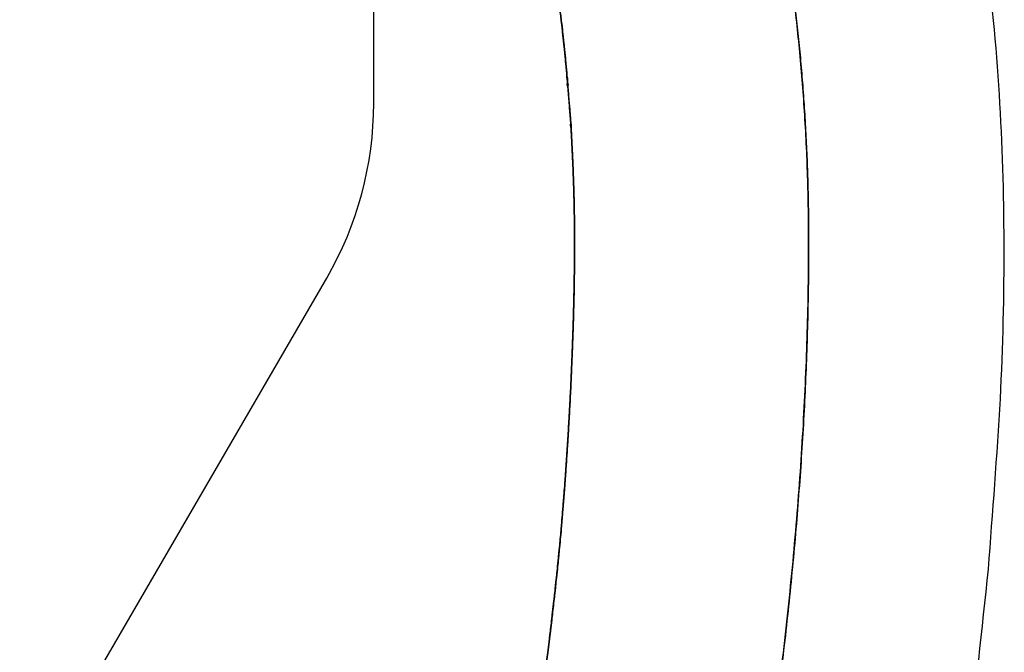
# Model space of a CAD drawing. Units: millimetres. Extents: x -2763 to 5618, y -8260 to 2902.
# Drawn here: x 1377 to 1385, y 829 to 835 of the extents above; entities that cross this region are included whole.
import ezdxf

# ---------------------------------------------------------------- set-up
doc = ezdxf.new("R2010")
doc.units = ezdxf.units.MM
doc.header["$LTSCALE"] = 4.677165
doc.linetypes.add('DASHED', pattern=[19.05, 12.7, -6.35])
doc.layers.add('NoLayerName_005', color=7, linetype='Continuous')
doc.layers.add('NoLayerName_037', color=7, linetype='Continuous')

# ---------------------------------------------------------------- blocks, each defined once
blk = doc.blocks.new('JZB_0005')
at = {"layer": 'NoLayerName_037', "color": 2, "linetype": 'DASHED', "lineweight": 25}
for p, q in [((77.3001, 221.6071), (77.3001, 269.8)), ((74.9669, 216.7774), (76.8952, 220.1019))]:
    blk.add_line(p, q, dxfattribs=at)
blk.add_arc((74.3001, 221.6071), 3, 329.88647, 0, dxfattribs=at)
blk = doc.blocks.new('JZB_0051')
at = {"layer": 'NoLayerName_005', "color": 4, "linetype": 'Continuous', "lineweight": 25}
for points, knots in [([(186.2759, 25.3751), (186.3097, 25.8633), (186.3893, 26.7976), (186.4312, 28.5862), (186.3163, 30.6633), (185.837, 32.9665), (185.0329, 34.9952), (183.9034, 36.7371), (182.4559, 38.1755), (180.7043, 39.2994), (178.6642, 40.092), (176.3495, 40.595), (174.709, 40.6118), (173.8547, 40.6662)], [0, 0, 0, 0, 1.46813, 2.812004, 5.365466, 7.690725, 9.839188, 11.875327, 13.874272, 15.915162, 18.072557, 20.41004, 22.978087, 22.978087, 22.978087, 22.978087]), ([(165.7562, 35.9186), (165.872, 36.0291), (166.1025, 36.2568), (166.4759, 36.5772), (166.8722, 36.888), (167.2948, 37.1846), (167.7439, 37.4658), (168.2203, 37.7294), (168.7248, 37.9736), (169.2583, 38.1962), (169.8214, 38.3954), (170.415, 38.5692), (171.0398, 38.7157), (171.6966, 38.8329), (172.3861, 38.9188), (173.1091, 38.9719), (173.9762, 38.9909), (174.9592, 38.9634), (176.0282, 38.87), (177.0432, 38.7113), (178.0027, 38.4868), (178.9055, 38.1951), (179.7498, 37.835), (180.5341, 37.4054), (181.2567, 36.9052), (181.9158, 36.3333), (182.5096, 35.6888), (183.0363, 34.9712), (183.4944, 34.1797), (183.8825, 33.3137), (184.1993, 32.3726), (184.3728, 31.6491), (184.463, 31.1776), (184.4981, 30.9806), (184.5309, 30.7812), (184.5613, 30.5794), (184.5894, 30.375), (184.615, 30.168), (184.6381, 29.9585), (184.659, 29.7463), (184.6702, 29.6038), (184.6763, 29.5321)], [0, 0, 0, 0, 0.480209, 0.971691, 1.474955, 1.990718, 2.519912, 3.06368, 3.623373, 4.200544, 4.796928, 5.414434, 6.055122, 6.721188, 7.414938, 8.138772, 8.895161, 10.015823, 11.087185, 12.112321, 13.09517, 14.040661, 14.954812, 15.844789, 16.718882, 17.586377, 18.457326, 19.342218, 20.251603, 21.195753, 22.184376, 23.226444, 23.424572, 23.624623, 23.826672, 24.030792, 24.237062, 24.445558, 24.656359, 24.869544, 25.085194, 25.085194, 25.085194, 25.085194]), ([(178.0744, 36.344), (178.4119, 36.1962), (179.0878, 35.9452), (179.9807, 35.3616), (180.751, 34.666), (181.3916, 33.8385), (181.7203, 33.2158), (181.8691, 32.8886), (181.8719, 32.8828), (181.8746, 32.877), (181.8773, 32.8712), (181.9134, 32.7916), (181.979, 32.6334), (182.072, 32.3946), (182.1584, 32.1491), (182.2389, 31.897), (182.3123, 31.6376), (182.3589, 31.4573), (182.3812, 31.3584), (182.385, 31.3389), (182.3885, 31.3192), (182.3923, 31.2997), (182.3976, 31.2752), (182.4054, 31.2408), (182.4145, 31.1959), (182.4263, 31.1355), (182.4435, 31.0441), (182.4654, 30.9369), (182.486, 30.8285), (182.5033, 30.7345), (182.5198, 30.6397), (182.5357, 30.5442), (182.5487, 30.4606), (182.5593, 30.3891), (182.5677, 30.33), (182.5759, 30.2707), (182.5838, 30.211), (182.5915, 30.1511), (182.6004, 30.0786), (182.6106, 29.9933), (182.6175, 29.928), (182.6211, 29.8952)], [0, 0, 0, 0, 1.10537, 2.154388, 3.177523, 4.207456, 5.276171, 5.280987, 5.285786, 5.29537, 5.300172, 5.304993, 5.55757, 5.8137, 6.073796, 6.338287, 6.607616, 6.882241, 6.896917, 6.911816, 6.941869, 6.956811, 6.971559, 7.016922, 7.06275, 7.108885, 7.20142, 7.341997, 7.436996, 7.532544, 7.628703, 7.725536, 7.82311, 7.882538, 7.942225, 8.002161, 8.062336, 8.122739, 8.183359, 8.281485, 8.380381, 8.380381, 8.380381, 8.380381]), ([(178.0744, 36.344), (178.4119, 36.1962), (179.0878, 35.9452), (179.9807, 35.3616), (180.751, 34.666), (181.3916, 33.8385), (181.7203, 33.2158), (181.8691, 32.8886), (181.8719, 32.8828), (181.8746, 32.877), (181.8773, 32.8712), (181.9134, 32.7916), (181.979, 32.6334), (182.072, 32.3946), (182.1584, 32.1491), (182.2389, 31.897), (182.3123, 31.6376), (182.3589, 31.4573), (182.3812, 31.3584), (182.385, 31.3389), (182.3885, 31.3192), (182.3923, 31.2997), (182.3976, 31.2752), (182.4054, 31.2408), (182.4145, 31.1959), (182.4263, 31.1355), (182.4435, 31.0441), (182.4654, 30.9369), (182.486, 30.8285), (182.5033, 30.7345), (182.5198, 30.6397), (182.5357, 30.5442), (182.5487, 30.4606), (182.5593, 30.3891), (182.5677, 30.33), (182.5759, 30.2707), (182.5838, 30.211), (182.5915, 30.1511), (182.6004, 30.0786), (182.6106, 29.9933), (182.6175, 29.928), (182.6211, 29.8952)], [0, 0, 0, 0, 1.10537, 2.154388, 3.177523, 4.207456, 5.276171, 5.280987, 5.285786, 5.29537, 5.300172, 5.304993, 5.55757, 5.8137, 6.073796, 6.338287, 6.607616, 6.882241, 6.896917, 6.911816, 6.941869, 6.956811, 6.971559, 7.016922, 7.06275, 7.108885, 7.20142, 7.341997, 7.436996, 7.532544, 7.628703, 7.725536, 7.82311, 7.882538, 7.942225, 8.002161, 8.062336, 8.122739, 8.183359, 8.281485, 8.380381, 8.380381, 8.380381, 8.380381]), ([(150.0674, 17.9514), (150.1359, 16.7795), (150.0725, 14.4753), (151.1102, 11.2049), (152.9619, 8.372), (155.8075, 6.197), (159.609, 4.8698), (163.7663, 4.5805), (167.8224, 4.8876), (171.4207, 5.6667), (174.6664, 6.9952), (177.5153, 8.9087), (179.9238, 11.4336), (181.3794, 13.8846), (182.2966, 15.884), (182.8392, 17.2936), (183.314, 18.7537), (183.7202, 20.247), (184.0583, 21.7554), (184.2905, 23.0514), (184.4465, 24.1235), (184.5484, 24.9679), (184.6279, 25.7986), (184.6849, 26.6121), (184.7192, 27.4051), (184.7308, 28.1182), (184.7216, 28.7522), (184.6949, 29.3092), (184.6518, 29.8487), (184.5919, 30.3714), (184.519, 30.8783), (184.4549, 31.2091), (184.4252, 31.3728)], [0, 0, 0, 0, 3.521537, 6.856265, 10.11919, 13.53217, 17.39681, 22.029182, 25.932495, 29.576722, 33.028495, 36.390136, 39.797626, 43.407322, 44.882877, 46.396217, 47.935362, 49.487089, 51.037299, 52.57128, 53.435802, 54.287216, 55.12259, 55.939, 56.733543, 57.503355, 58.078237, 58.635388, 59.17611, 59.701676, 60.213325, 60.712255, 60.712255, 60.712255, 60.712255]), ([(150.0674, 17.9514), (150.1359, 16.7795), (150.0725, 14.4753), (151.1102, 11.2049), (152.9619, 8.372), (155.8075, 6.197), (159.609, 4.8698), (163.7663, 4.5805), (167.8224, 4.8876), (171.4207, 5.6667), (174.6664, 6.9952), (177.5153, 8.9087), (179.9238, 11.4336), (181.3794, 13.8846), (182.2966, 15.884), (182.8392, 17.2936), (183.314, 18.7537), (183.7202, 20.247), (184.0583, 21.7554), (184.2905, 23.0514), (184.4465, 24.1235), (184.5484, 24.9679), (184.6279, 25.7986), (184.6849, 26.6121), (184.7192, 27.4051), (184.7308, 28.1182), (184.7216, 28.7522), (184.6949, 29.3092), (184.6518, 29.8487), (184.5919, 30.3714), (184.519, 30.8783), (184.4549, 31.2091), (184.4252, 31.3728)], [0, 0, 0, 0, 3.521537, 6.856265, 10.11919, 13.53217, 17.39681, 22.029182, 25.932495, 29.576722, 33.028495, 36.390136, 39.797626, 43.407322, 44.882877, 46.396217, 47.935362, 49.487089, 51.037299, 52.57128, 53.435802, 54.287216, 55.12259, 55.939, 56.733543, 57.503355, 58.078237, 58.635388, 59.17611, 59.701676, 60.213325, 60.712255, 60.712255, 60.712255, 60.712255]), ([(182.5831, 25.5611), (182.5889, 25.6225), (182.5954, 25.6876), (182.6012, 25.7565), (182.6023, 25.7711), (182.6033, 25.7857), (182.6087, 25.8577), (182.6198, 25.9796), (182.6328, 26.1551), (182.6449, 26.3266), (182.6558, 26.4976), (182.6658, 26.6682), (182.6736, 26.8126), (182.6795, 26.9306), (182.6831, 27.0072), (182.6858, 27.0684), (182.6896, 27.1589), (182.6949, 27.2938), (182.701, 27.473), (182.7061, 27.6516), (182.7099, 27.8295), (182.7123, 28.0066), (182.7132, 28.1805), (182.7122, 28.3508), (182.7094, 28.5172), (182.7049, 28.6816), (182.699, 28.8444), (182.6916, 29.0056), (182.6851, 29.1312), (182.6795, 29.2214), (182.6755, 29.2765), (182.6655, 29.4013), (182.6541, 29.5412), (182.6407, 29.6961), (182.6313, 29.7959), (182.6212, 29.895), (182.6105, 29.9933), (182.6005, 30.0786), (182.5914, 30.1511), (182.5838, 30.211), (182.5784, 30.2508), (182.5758, 30.2707)], [0, 0, 0, 0, 0.18522, 0.196249, 0.207237, 0.229168, 0.24015, 0.424009, 0.596333, 0.768168, 0.939539, 1.110471, 1.280986, 1.37312, 1.465093, 1.511016, 1.556896, 1.736735, 1.916071, 2.094791, 2.272781, 2.449936, 2.62615, 2.794495, 2.9608, 3.125261, 3.288071, 3.44942, 3.609492, 3.665227, 3.72044, 3.775293, 4.040726, 4.141583, 4.241822, 4.34141, 4.440313, 4.538498, 4.599121, 4.659528, 4.719706, 4.719706, 4.719706, 4.719706]), ([(182.5831, 25.5611), (182.5889, 25.6225), (182.5954, 25.6876), (182.6012, 25.7565), (182.6023, 25.7711), (182.6033, 25.7857), (182.6087, 25.8577), (182.6198, 25.9796), (182.6328, 26.1551), (182.6449, 26.3266), (182.6558, 26.4976), (182.6658, 26.6682), (182.6736, 26.8126), (182.6795, 26.9306), (182.6831, 27.0072), (182.6858, 27.0684), (182.6896, 27.1589), (182.6949, 27.2938), (182.701, 27.473), (182.7061, 27.6516), (182.7099, 27.8295), (182.7123, 28.0066), (182.7132, 28.1805), (182.7122, 28.3508), (182.7094, 28.5172), (182.7049, 28.6816), (182.699, 28.8444), (182.6916, 29.0056), (182.6851, 29.1312), (182.6795, 29.2214), (182.6755, 29.2765), (182.6655, 29.4013), (182.6541, 29.5412), (182.6407, 29.6961), (182.6313, 29.7959), (182.6212, 29.895), (182.6105, 29.9933), (182.6005, 30.0786), (182.5914, 30.1511), (182.5838, 30.211), (182.5784, 30.2508), (182.5758, 30.2707)], [0, 0, 0, 0, 0.18522, 0.196249, 0.207237, 0.229168, 0.24015, 0.424009, 0.596333, 0.768168, 0.939539, 1.110471, 1.280986, 1.37312, 1.465093, 1.511016, 1.556896, 1.736735, 1.916071, 2.094791, 2.272781, 2.449936, 2.62615, 2.794495, 2.9608, 3.125261, 3.288071, 3.44942, 3.609492, 3.665227, 3.72044, 3.775293, 4.040726, 4.141583, 4.241822, 4.34141, 4.440313, 4.538498, 4.599121, 4.659528, 4.719706, 4.719706, 4.719706, 4.719706]), ([(182.5989, 30.091), (182.6004, 30.078), (182.6036, 30.0521), (182.6081, 30.013), (182.6125, 29.9739), (182.6169, 29.9346), (182.6211, 29.8951), (182.6252, 29.8556), (182.6292, 29.8159), (182.6331, 29.7762), (182.6368, 29.7363), (182.6407, 29.6962), (182.6437, 29.6564), (182.6492, 29.6151), (182.6451, 29.5787), (182.666, 29.542), (182.6426, 29.5284), (182.6559, 29.585), (182.6463, 29.6134), (182.6444, 29.6568), (182.6404, 29.6961), (182.6368, 29.7363), (182.633, 29.7762), (182.6292, 29.816), (182.6252, 29.8557), (182.6211, 29.8952), (182.6169, 29.9346), (182.6126, 29.9739), (182.6081, 30.0131), (182.6036, 30.0521), (182.6004, 30.078), (182.5989, 30.091)], [0, 0, 0, 0, 0.039186, 0.07849, 0.11791, 0.157443, 0.197088, 0.236843, 0.276706, 0.316674, 0.356745, 0.396916, 0.437187, 0.477554, 0.518015, 0.558568, 0.558593, 0.599143, 0.639608, 0.679983, 0.720265, 0.76045, 0.800534, 0.840515, 0.880388, 0.92015, 0.959798, 0.999327, 1.038735, 1.078018, 1.117172, 1.117172, 1.117172, 1.117172]), ([(182.6211, 29.8952), (182.6244, 29.8622), (182.6313, 29.7959), (182.6406, 29.6961), (182.6511, 29.5775), (182.6605, 29.4557), (182.6697, 29.3493), (182.6755, 29.2765), (182.6796, 29.2214), (182.6851, 29.1313), (182.6917, 29.0058), (182.6991, 28.8447), (182.705, 28.6819), (182.7094, 28.5174), (182.7122, 28.351), (182.7132, 28.1806), (182.7123, 28.0067), (182.7099, 27.8296), (182.7061, 27.6517), (182.701, 27.4731), (182.6949, 27.2938), (182.6896, 27.1589), (182.6858, 27.0684), (182.6831, 27.0072), (182.6795, 26.9306), (182.6736, 26.8126), (182.6658, 26.6683), (182.6558, 26.4976), (182.6449, 26.3266), (182.6328, 26.1552), (182.6198, 25.9797), (182.6087, 25.8577), (182.6033, 25.7857), (182.6023, 25.7711), (182.6012, 25.7565), (182.5954, 25.6876), (182.5833, 25.5609), (182.5649, 25.3762), (182.5451, 25.1912), (182.5242, 25.0059), (182.5094, 24.8824), (182.5021, 24.8205)], [0, 0, 0, 0, 0.099612, 0.199885, 0.300763, 0.456938, 0.566207, 0.621052, 0.676255, 0.731985, 0.891856, 1.0531, 1.215889, 1.380403, 1.546821, 1.71533, 1.891512, 2.068641, 2.246616, 2.425336, 2.604695, 2.784583, 2.830494, 2.876411, 2.968336, 3.060493, 3.230992, 3.401902, 3.573255, 3.745084, 3.917424, 4.10133, 4.112311, 4.134242, 4.14523, 4.156259, 4.341468, 4.527135, 4.713216, 4.899667, 5.086439, 5.086439, 5.086439, 5.086439]), ([(182.6211, 29.8952), (182.6244, 29.8622), (182.6313, 29.7959), (182.6406, 29.6961), (182.6511, 29.5775), (182.6605, 29.4557), (182.6697, 29.3493), (182.6755, 29.2765), (182.6796, 29.2214), (182.6851, 29.1313), (182.6917, 29.0058), (182.6991, 28.8447), (182.705, 28.6819), (182.7094, 28.5174), (182.7122, 28.351), (182.7132, 28.1806), (182.7123, 28.0067), (182.7099, 27.8296), (182.7061, 27.6517), (182.701, 27.4731), (182.6949, 27.2938), (182.6896, 27.1589), (182.6858, 27.0684), (182.6831, 27.0072), (182.6795, 26.9306), (182.6736, 26.8126), (182.6658, 26.6683), (182.6558, 26.4976), (182.6449, 26.3266), (182.6328, 26.1552), (182.6198, 25.9797), (182.6087, 25.8577), (182.6033, 25.7857), (182.6023, 25.7711), (182.6012, 25.7565), (182.5954, 25.6876), (182.5833, 25.5609), (182.5649, 25.3762), (182.5451, 25.1912), (182.5242, 25.0059), (182.5094, 24.8824), (182.5021, 24.8205)], [0, 0, 0, 0, 0.099612, 0.199885, 0.300763, 0.456938, 0.566207, 0.621052, 0.676255, 0.731985, 0.891856, 1.0531, 1.215889, 1.380403, 1.546821, 1.71533, 1.891512, 2.068641, 2.246616, 2.425336, 2.604695, 2.784583, 2.830494, 2.876411, 2.968336, 3.060493, 3.230992, 3.401902, 3.573255, 3.745084, 3.917424, 4.10133, 4.112311, 4.134242, 4.14523, 4.156259, 4.341468, 4.527135, 4.713216, 4.899667, 5.086439, 5.086439, 5.086439, 5.086439]), ([(184.6763, 29.5321), (184.6814, 29.4596), (184.6924, 29.3137), (184.7048, 29.0931), (184.7149, 28.8698), (184.722, 28.6435), (184.7264, 28.4143), (184.7279, 28.1589), (184.726, 27.877), (184.7206, 27.568), (184.7114, 27.2552), (184.6987, 26.9386), (184.6823, 26.6184), (184.6622, 26.295), (184.6386, 25.9685), (184.6113, 25.6391), (184.5805, 25.3071), (184.546, 24.9727), (184.5079, 24.6361), (184.4662, 24.2975), (184.421, 23.9572), (184.3722, 23.6153), (184.3065, 23.1859), (184.2207, 22.6687), (184.1097, 22.0643), (183.9877, 21.4589), (183.8548, 20.8537), (183.7108, 20.2498), (183.5559, 19.6483), (183.3899, 19.0505), (183.213, 18.4575), (183.025, 17.8704), (182.8261, 17.2905), (182.6161, 16.7189), (182.3951, 16.1566), (182.1627, 15.6053), (181.921, 15.0648), (181.747, 14.713), (181.6622, 14.5374)], [0, 0, 0, 0, 0.218196, 0.439021, 0.662557, 0.888887, 1.118097, 1.35027, 1.655055, 1.964069, 2.27713, 2.594058, 2.914668, 3.238778, 3.566202, 3.896753, 4.230245, 4.566491, 4.905303, 5.246494, 5.589876, 5.935261, 6.282462, 6.893186, 7.507948, 8.125783, 8.745734, 9.366857, 9.988217, 10.6089, 11.228004, 11.844653, 12.457991, 13.067191, 13.671458, 14.270032, 14.862195, 15.447276, 15.447276, 15.447276, 15.447276]), ([(182.6576, 29.4947), (182.6588, 29.4802), (182.6634, 29.422), (182.6691, 29.3566), (182.6737, 29.2985), (182.6754, 29.2765), (182.6773, 29.2548), (182.6778, 29.2317), (182.6834, 29.2136), (182.6742, 29.1888), (182.689, 29.1877), (182.6766, 29.2141), (182.6797, 29.2316), (182.6768, 29.2549), (182.6755, 29.2765), (182.6731, 29.3058), (182.6679, 29.3711), (182.6622, 29.4366), (182.6582, 29.4874), (182.6576, 29.4947)], [0, 0, 0, 0, 0.0437977, 0.1749447, 0.1968728, 0.2188483, 0.2408812, 0.262982, 0.2851612, 0.3074294, 0.3074399, 0.3297055, 0.3518813, 0.3739783, 0.3960073, 0.4179788, 0.4617921, 0.5929448, 0.614871, 0.614871, 0.614871, 0.614871]), ([(182.6576, 29.4947), (182.6588, 29.4802), (182.6634, 29.422), (182.6691, 29.3566), (182.6737, 29.2985), (182.6754, 29.2765), (182.6773, 29.2548), (182.6778, 29.2317), (182.6834, 29.2136), (182.6742, 29.1888), (182.689, 29.1877), (182.6766, 29.2141), (182.6797, 29.2316), (182.6768, 29.2549), (182.6755, 29.2765), (182.6731, 29.3058), (182.6679, 29.3711), (182.6622, 29.4366), (182.6582, 29.4874), (182.6576, 29.4947)], [0, 0, 0, 0, 0.0437977, 0.1749447, 0.1968728, 0.2188483, 0.2408812, 0.262982, 0.2851612, 0.3074294, 0.3074399, 0.3297055, 0.3518813, 0.3739783, 0.3960073, 0.4179788, 0.4617921, 0.5929448, 0.614871, 0.614871, 0.614871, 0.614871]), ([(182.6576, 29.4947), (182.6588, 29.4802), (182.6634, 29.422), (182.6691, 29.3566), (182.6737, 29.2985), (182.6754, 29.2765), (182.6773, 29.2548), (182.6778, 29.2317), (182.6834, 29.2136), (182.6742, 29.1888), (182.689, 29.1877), (182.6766, 29.2141), (182.6797, 29.2316), (182.6768, 29.2549), (182.6755, 29.2765), (182.6731, 29.3058), (182.6679, 29.3711), (182.6622, 29.4366), (182.6582, 29.4874), (182.6576, 29.4947)], [0, 0, 0, 0, 0.0437977, 0.1749447, 0.1968728, 0.2188483, 0.2408812, 0.262982, 0.2851612, 0.3074294, 0.3074399, 0.3297055, 0.3518813, 0.3739783, 0.3960073, 0.4179788, 0.4617921, 0.5929448, 0.614871, 0.614871, 0.614871, 0.614871]), ([(182.6829, 29.1659), (182.6841, 29.1446), (182.6865, 29.1021), (182.6898, 29.0381), (182.693, 28.9739), (182.696, 28.9095), (182.6987, 28.8448), (182.7013, 28.7799), (182.7036, 28.7148), (182.7057, 28.6493), (182.7076, 28.5838), (182.7091, 28.5173), (182.7105, 28.4529), (182.7114, 28.3793), (182.7126, 28.3386), (182.7119, 28.2283), (182.7135, 28.2732), (182.7119, 28.318), (182.7116, 28.385), (182.7105, 28.4516), (182.7092, 28.518), (182.7076, 28.584), (182.7058, 28.6497), (182.7037, 28.7151), (182.7014, 28.7802), (182.6988, 28.8451), (182.6961, 28.9097), (182.6931, 28.9741), (182.6899, 29.0382), (182.6865, 29.1021), (182.6841, 29.1447), (182.6829, 29.1659)], [0, 0, 0, 0, 0.063887, 0.127962, 0.192234, 0.256717, 0.321421, 0.38636, 0.451544, 0.516986, 0.582699, 0.648694, 0.714983, 0.781581, 0.848498, 0.915749, 0.915819, 0.983133, 1.050107, 1.116752, 1.183081, 1.249105, 1.314836, 1.380285, 1.445465, 1.510385, 1.575059, 1.639496, 1.703708, 1.767706, 1.831501, 1.831501, 1.831501, 1.831501]), ([(182.7128, 28.1832), (182.7128, 28.1597), (182.7128, 28.1127), (182.7124, 28.0422), (182.7117, 27.9715), (182.7108, 27.9007), (182.7097, 27.8298), (182.7083, 27.7587), (182.7067, 27.6875), (182.705, 27.6161), (182.703, 27.5448), (182.7009, 27.4727), (182.6986, 27.4031), (182.6959, 27.3239), (182.6939, 27.2802), (182.6906, 27.1622), (182.6906, 27.2102), (182.6939, 27.2581), (182.6959, 27.3299), (182.6986, 27.4016), (182.7009, 27.4732), (182.703, 27.5448), (182.705, 27.6162), (182.7067, 27.6875), (182.7083, 27.7587), (182.7097, 27.8298), (182.7108, 27.9008), (182.7117, 27.9716), (182.7124, 28.0422), (182.7128, 28.1127), (182.7128, 28.1597), (182.7128, 28.1832)], [0, 0, 0, 0, 0.070366, 0.140893, 0.211573, 0.282401, 0.353369, 0.424471, 0.4957, 0.56705, 0.638512, 0.71008, 0.781747, 0.853505, 0.925347, 0.997267, 0.99729, 1.069228, 1.141084, 1.212852, 1.284525, 1.356096, 1.427557, 1.498903, 1.570127, 1.641221, 1.71218, 1.782997, 1.853665, 1.92418, 1.994533, 1.994533, 1.994533, 1.994533]), ([(182.7128, 28.1832), (182.7128, 28.1597), (182.7128, 28.1127), (182.7124, 28.0422), (182.7117, 27.9715), (182.7108, 27.9007), (182.7097, 27.8298), (182.7083, 27.7587), (182.7067, 27.6875), (182.705, 27.6161), (182.703, 27.5448), (182.7009, 27.4727), (182.6986, 27.4031), (182.6959, 27.3239), (182.6939, 27.2802), (182.6906, 27.1622), (182.6906, 27.2102), (182.6939, 27.2581), (182.6959, 27.3299), (182.6986, 27.4016), (182.7009, 27.4732), (182.703, 27.5448), (182.705, 27.6162), (182.7067, 27.6875), (182.7083, 27.7587), (182.7097, 27.8298), (182.7108, 27.9008), (182.7117, 27.9716), (182.7124, 28.0422), (182.7128, 28.1127), (182.7128, 28.1597), (182.7128, 28.1832)], [0, 0, 0, 0, 0.070366, 0.140893, 0.211573, 0.282401, 0.353369, 0.424471, 0.4957, 0.56705, 0.638512, 0.71008, 0.781747, 0.853505, 0.925347, 0.997267, 0.99729, 1.069228, 1.141084, 1.212852, 1.284525, 1.356096, 1.427557, 1.498903, 1.570127, 1.641221, 1.71218, 1.782997, 1.853665, 1.92418, 1.994533, 1.994533, 1.994533, 1.994533]), ([(182.7128, 28.1832), (182.7128, 28.1597), (182.7128, 28.1127), (182.7124, 28.0422), (182.7117, 27.9715), (182.7108, 27.9007), (182.7097, 27.8298), (182.7083, 27.7587), (182.7067, 27.6875), (182.705, 27.6161), (182.703, 27.5448), (182.7009, 27.4727), (182.6986, 27.4031), (182.6959, 27.3239), (182.6939, 27.2802), (182.6906, 27.1622), (182.6906, 27.2102), (182.6939, 27.2581), (182.6959, 27.3299), (182.6986, 27.4016), (182.7009, 27.4732), (182.703, 27.5448), (182.705, 27.6162), (182.7067, 27.6875), (182.7083, 27.7587), (182.7097, 27.8298), (182.7108, 27.9008), (182.7117, 27.9716), (182.7124, 28.0422), (182.7128, 28.1127), (182.7128, 28.1597), (182.7128, 28.1832)], [0, 0, 0, 0, 0.070366, 0.140893, 0.211573, 0.282401, 0.353369, 0.424471, 0.4957, 0.56705, 0.638512, 0.71008, 0.781747, 0.853505, 0.925347, 0.997267, 0.99729, 1.069228, 1.141084, 1.212852, 1.284525, 1.356096, 1.427557, 1.498903, 1.570127, 1.641221, 1.71218, 1.782997, 1.853665, 1.92418, 1.994533, 1.994533, 1.994533, 1.994533]), ([(182.6877, 27.1143), (182.6872, 27.102), (182.6859, 27.0714), (182.6838, 27.0231), (182.6811, 26.9654), (182.6787, 26.9146), (182.6726, 26.7953), (182.6787, 26.9146), (182.6811, 26.9655), (182.6838, 27.0231), (182.6859, 27.0714), (182.6872, 27.102), (182.6877, 27.1143)], [0, 0, 0, 0, 0.0367008, 0.0918036, 0.1469674, 0.2021904, 0.2759104, 0.3496597, 0.4048584, 0.4599928, 0.5150923, 0.5518207, 0.5518207, 0.5518207, 0.5518207]), ([(182.6748, 26.8387), (182.6736, 26.816), (182.6713, 26.7706), (182.6676, 26.7025), (182.6638, 26.6343), (182.6598, 26.566), (182.6557, 26.4977), (182.6515, 26.4294), (182.647, 26.3609), (182.6425, 26.2924), (182.6377, 26.224), (182.6328, 26.1549), (182.6276, 26.0881), (182.6226, 26.0122), (182.6162, 25.9702), (182.6146, 25.8574), (182.6077, 25.903), (182.6194, 25.9492), (182.6217, 26.0179), (182.6278, 26.0867), (182.6327, 26.1553), (182.6377, 26.224), (182.6424, 26.2925), (182.647, 26.361), (182.6515, 26.4294), (182.6557, 26.4978), (182.6598, 26.5661), (182.6638, 26.6343), (182.6676, 26.7025), (182.6713, 26.7706), (182.6736, 26.816), (182.6748, 26.8387)], [0, 0, 0, 0, 0.068158, 0.13638, 0.204668, 0.273023, 0.341447, 0.409942, 0.478508, 0.547148, 0.615862, 0.684653, 0.753523, 0.822472, 0.891504, 0.960618, 0.960641, 1.029773, 1.098816, 1.167773, 1.236646, 1.305437, 1.374148, 1.442783, 1.511342, 1.579828, 1.648244, 1.71659, 1.78487, 1.853085, 1.921237, 1.921237, 1.921237, 1.921237]), ([(182.6748, 26.8387), (182.6736, 26.816), (182.6713, 26.7706), (182.6676, 26.7025), (182.6638, 26.6343), (182.6598, 26.566), (182.6557, 26.4977), (182.6515, 26.4294), (182.647, 26.3609), (182.6425, 26.2924), (182.6377, 26.224), (182.6328, 26.1549), (182.6276, 26.0881), (182.6226, 26.0122), (182.6162, 25.9702), (182.6146, 25.8574), (182.6077, 25.903), (182.6194, 25.9492), (182.6217, 26.0179), (182.6278, 26.0867), (182.6327, 26.1553), (182.6377, 26.224), (182.6424, 26.2925), (182.647, 26.361), (182.6515, 26.4294), (182.6557, 26.4978), (182.6598, 26.5661), (182.6638, 26.6343), (182.6676, 26.7025), (182.6713, 26.7706), (182.6736, 26.816), (182.6748, 26.8387)], [0, 0, 0, 0, 0.068158, 0.13638, 0.204668, 0.273023, 0.341447, 0.409942, 0.478508, 0.547148, 0.615862, 0.684653, 0.753523, 0.822472, 0.891504, 0.960618, 0.960641, 1.029773, 1.098816, 1.167773, 1.236646, 1.305437, 1.374148, 1.442783, 1.511342, 1.579828, 1.648244, 1.71659, 1.78487, 1.853085, 1.921237, 1.921237, 1.921237, 1.921237]), ([(182.6748, 26.8387), (182.6736, 26.816), (182.6713, 26.7706), (182.6676, 26.7025), (182.6638, 26.6343), (182.6598, 26.566), (182.6557, 26.4977), (182.6515, 26.4294), (182.647, 26.3609), (182.6425, 26.2924), (182.6377, 26.224), (182.6328, 26.1549), (182.6276, 26.0881), (182.6226, 26.0122), (182.6162, 25.9702), (182.6146, 25.8574), (182.6077, 25.903), (182.6194, 25.9492), (182.6217, 26.0179), (182.6278, 26.0867), (182.6327, 26.1553), (182.6377, 26.224), (182.6424, 26.2925), (182.647, 26.361), (182.6515, 26.4294), (182.6557, 26.4978), (182.6598, 26.5661), (182.6638, 26.6343), (182.6676, 26.7025), (182.6713, 26.7706), (182.6736, 26.816), (182.6748, 26.8387)], [0, 0, 0, 0, 0.068158, 0.13638, 0.204668, 0.273023, 0.341447, 0.409942, 0.478508, 0.547148, 0.615862, 0.684653, 0.753523, 0.822472, 0.891504, 0.960618, 0.960641, 1.029773, 1.098816, 1.167773, 1.236646, 1.305437, 1.374148, 1.442783, 1.511342, 1.579828, 1.648244, 1.71659, 1.78487, 1.853085, 1.921237, 1.921237, 1.921237, 1.921237]), ([(182.6053, 25.8112), (182.6052, 25.8098), (182.6049, 25.8069), (182.6045, 25.8025), (182.6042, 25.7981), (182.6038, 25.7922), (182.603, 25.782), (182.6023, 25.7718), (182.6017, 25.7631), (182.6014, 25.7585), (182.6011, 25.755), (182.6005, 25.7474), (182.6011, 25.755), (182.6014, 25.7585), (182.6018, 25.7646), (182.6025, 25.7747), (182.6032, 25.7849), (182.6039, 25.7937), (182.6042, 25.7981), (182.6045, 25.8025), (182.6049, 25.8069), (182.6052, 25.8098), (182.6053, 25.8112)], [0, 0, 0, 0, 0.0044134, 0.0088188, 0.0132176, 0.0176111, 0.0263874, 0.0439314, 0.0483229, 0.0527191, 0.0571212, 0.0615306, 0.06594, 0.0703422, 0.0747384, 0.0835179, 0.1010606, 0.1054501, 0.1098436, 0.1142425, 0.1186479, 0.1230612, 0.1230612, 0.1230612, 0.1230612]), ([(182.6003, 25.7455), (182.5981, 25.7209), (182.5936, 25.6717), (182.5867, 25.5979), (182.5796, 25.5241), (182.5722, 25.4502), (182.5647, 25.3763), (182.5569, 25.3023), (182.549, 25.2283), (182.5408, 25.1541), (182.5325, 25.0802), (182.524, 25.0055), (182.5155, 24.9334), (182.5061, 24.8514), (182.4993, 24.8064), (182.488, 24.6842), (182.489, 24.7341), (182.4988, 24.7833), (182.5063, 24.8577), (182.5155, 24.9318), (182.524, 25.006), (182.5325, 25.0801), (182.5408, 25.1542), (182.549, 25.2283), (182.5569, 25.3023), (182.5647, 25.3763), (182.5723, 25.4502), (182.5796, 25.5241), (182.5867, 25.598), (182.5937, 25.6717), (182.5981, 25.7209), (182.6003, 25.7455)], [0, 0, 0, 0, 0.074028, 0.148137, 0.222323, 0.296582, 0.370911, 0.445307, 0.519765, 0.594281, 0.668853, 0.743477, 0.818147, 0.892861, 0.967614, 1.042403, 1.042429, 1.117237, 1.192003, 1.266725, 1.341398, 1.416019, 1.490586, 1.565096, 1.639545, 1.713931, 1.78825, 1.8625, 1.936678, 2.010781, 2.084807, 2.084807, 2.084807, 2.084807]), ([(182.6003, 25.7455), (182.5981, 25.7209), (182.5936, 25.6717), (182.5867, 25.5979), (182.5796, 25.5241), (182.5722, 25.4502), (182.5647, 25.3763), (182.5569, 25.3023), (182.549, 25.2283), (182.5408, 25.1541), (182.5325, 25.0802), (182.524, 25.0055), (182.5155, 24.9334), (182.5061, 24.8514), (182.4993, 24.8064), (182.488, 24.6842), (182.489, 24.7341), (182.4988, 24.7833), (182.5063, 24.8577), (182.5155, 24.9318), (182.524, 25.006), (182.5325, 25.0801), (182.5408, 25.1542), (182.549, 25.2283), (182.5569, 25.3023), (182.5647, 25.3763), (182.5723, 25.4502), (182.5796, 25.5241), (182.5867, 25.598), (182.5937, 25.6717), (182.5981, 25.7209), (182.6003, 25.7455)], [0, 0, 0, 0, 0.074028, 0.148137, 0.222323, 0.296582, 0.370911, 0.445307, 0.519765, 0.594281, 0.668853, 0.743477, 0.818147, 0.892861, 0.967614, 1.042403, 1.042429, 1.117237, 1.192003, 1.266725, 1.341398, 1.416019, 1.490586, 1.565096, 1.639545, 1.713931, 1.78825, 1.8625, 1.936678, 2.010781, 2.084807, 2.084807, 2.084807, 2.084807]), ([(182.6003, 25.7455), (182.5981, 25.7209), (182.5936, 25.6717), (182.5867, 25.5979), (182.5796, 25.5241), (182.5722, 25.4502), (182.5647, 25.3763), (182.5569, 25.3023), (182.549, 25.2283), (182.5408, 25.1541), (182.5325, 25.0802), (182.524, 25.0055), (182.5155, 24.9334), (182.5061, 24.8514), (182.4993, 24.8064), (182.488, 24.6842), (182.489, 24.7341), (182.4988, 24.7833), (182.5063, 24.8577), (182.5155, 24.9318), (182.524, 25.006), (182.5325, 25.0801), (182.5408, 25.1542), (182.549, 25.2283), (182.5569, 25.3023), (182.5647, 25.3763), (182.5723, 25.4502), (182.5796, 25.5241), (182.5867, 25.598), (182.5937, 25.6717), (182.5981, 25.7209), (182.6003, 25.7455)], [0, 0, 0, 0, 0.074028, 0.148137, 0.222323, 0.296582, 0.370911, 0.445307, 0.519765, 0.594281, 0.668853, 0.743477, 0.818147, 0.892861, 0.967614, 1.042403, 1.042429, 1.117237, 1.192003, 1.266725, 1.341398, 1.416019, 1.490586, 1.565096, 1.639545, 1.713931, 1.78825, 1.8625, 1.936678, 2.010781, 2.084807, 2.084807, 2.084807, 2.084807]), ([(181.8075, 20.965), (181.8167, 21.0031), (181.8305, 21.0602), (181.8488, 21.1365), (181.8623, 21.1938), (181.8758, 21.2511), (181.8937, 21.3284), (181.9159, 21.4257), (181.9421, 21.543), (181.9679, 21.6605), (181.9933, 21.7782), (182.0214, 21.9101), (182.0492, 22.0452), (182.0729, 22.1548), (182.0877, 22.2252), (182.1043, 22.3073), (182.1282, 22.4293), (182.1594, 22.5913), (182.1898, 22.7535), (182.2193, 22.9159), (182.248, 23.0784), (182.268, 23.1938), (182.2793, 23.2621), (182.2837, 23.2902), (182.288, 23.3183), (182.301, 23.4022), (182.3221, 23.5277), (182.3491, 23.7022), (182.3744, 23.8697), (182.3988, 24.0372), (182.4223, 24.2047), (182.4433, 24.3602), (182.4585, 24.4744), (182.4681, 24.5474), (182.4738, 24.5911), (182.4853, 24.6821), (182.5022, 24.8204), (182.5242, 25.0058), (182.545, 25.1911), (182.5649, 25.3761), (182.577, 25.4995), (182.5831, 25.5611)], [0, 0, 0, 0, 0.117586, 0.176408, 0.235261, 0.294151, 0.353087, 0.473212, 0.593433, 0.713747, 0.834148, 0.95463, 1.118372, 1.247838, 1.291016, 1.334234, 1.499148, 1.664124, 1.829142, 1.994182, 2.159227, 2.324258, 2.345592, 2.366907, 2.409513, 2.430821, 2.621725, 2.791208, 2.960585, 3.129845, 3.29898, 3.467979, 3.60051, 3.64466, 3.688792, 3.732907, 3.919897, 4.106653, 4.293114, 4.479218, 4.664909, 4.664909, 4.664909, 4.664909]), ([(181.8075, 20.965), (181.8167, 21.0031), (181.8305, 21.0602), (181.8488, 21.1365), (181.8623, 21.1938), (181.8758, 21.2511), (181.8937, 21.3284), (181.9159, 21.4257), (181.9421, 21.543), (181.9679, 21.6605), (181.9933, 21.7782), (182.0214, 21.9101), (182.0492, 22.0452), (182.0729, 22.1548), (182.0877, 22.2252), (182.1043, 22.3073), (182.1282, 22.4293), (182.1594, 22.5913), (182.1898, 22.7535), (182.2193, 22.9159), (182.248, 23.0784), (182.268, 23.1938), (182.2793, 23.2621), (182.2837, 23.2902), (182.288, 23.3183), (182.301, 23.4022), (182.3221, 23.5277), (182.3491, 23.7022), (182.3744, 23.8697), (182.3988, 24.0372), (182.4223, 24.2047), (182.4433, 24.3602), (182.4585, 24.4744), (182.4681, 24.5474), (182.4738, 24.5911), (182.4853, 24.6821), (182.5022, 24.8204), (182.5242, 25.0058), (182.545, 25.1911), (182.5649, 25.3761), (182.577, 25.4995), (182.5831, 25.5611)], [0, 0, 0, 0, 0.117586, 0.176408, 0.235261, 0.294151, 0.353087, 0.473212, 0.593433, 0.713747, 0.834148, 0.95463, 1.118372, 1.247838, 1.291016, 1.334234, 1.499148, 1.664124, 1.829142, 1.994182, 2.159227, 2.324258, 2.345592, 2.366907, 2.409513, 2.430821, 2.621725, 2.791208, 2.960585, 3.129845, 3.29898, 3.467979, 3.60051, 3.64466, 3.688792, 3.732907, 3.919897, 4.106653, 4.293114, 4.479218, 4.664909, 4.664909, 4.664909, 4.664909]), ([(148.3868, 18.0279), (148.3822, 17.5489), (148.3469, 16.6071), (148.4467, 15.219), (148.6391, 13.8862), (148.9384, 12.6119), (149.3398, 11.3994), (149.8432, 10.2523), (150.4474, 9.1739), (151.1513, 8.1679), (151.968, 7.2218), (152.8964, 6.3471), (153.9363, 5.5573), (155.0659, 4.8725), (156.2838, 4.2932), (157.5889, 3.8195), (158.9798, 3.4514), (160.4557, 3.1891), (162.0155, 3.0326), (163.1134, 2.999), (163.7191, 2.9999), (163.8075, 3.0003), (163.8962, 3.001), (163.9703, 3.0018), (165.015, 3.016), (166.9686, 3.1261), (169.7655, 3.5525), (172.3503, 4.2392), (174.7207, 5.1862), (176.8732, 6.3942), (178.8046, 7.8623), (180.5094, 9.5892), (181.9905, 11.5692), (183.0819, 13.5529), (183.9296, 15.4088), (184.557, 17.084), (185.0837, 18.7829), (185.5143, 20.4823), (185.8519, 22.1579), (186.1136, 23.7845), (186.2174, 24.8546), (186.2759, 25.3751)], [0, 0, 0, 0, 1.437008, 2.824736, 4.168254, 5.473305, 6.746345, 7.994552, 9.225797, 10.448567, 11.671847, 12.968933, 14.267915, 15.582231, 16.92476, 18.30749, 19.741311, 21.235909, 22.799762, 24.440196, 24.528509, 24.61687, 24.705467, 24.794488, 24.839216, 27.839895, 30.655182, 33.312824, 35.845878, 38.292586, 40.695452, 43.099446, 45.549619, 48.088701, 49.875714, 51.667762, 53.450967, 55.209176, 56.924515, 58.577813, 60.148939, 60.148939, 60.148939, 60.148939]), ([(182.5021, 24.8205), (182.4945, 24.7587), (182.4853, 24.6822), (182.4738, 24.5911), (182.4662, 24.5327), (182.4566, 24.4598), (182.4414, 24.3456), (182.4223, 24.2047), (182.3988, 24.0372), (182.3744, 23.8697), (182.3491, 23.7023), (182.3231, 23.5348), (182.3038, 23.418), (182.2932, 23.3517), (182.2902, 23.3306), (182.2873, 23.3096), (182.2842, 23.2885), (182.2823, 23.2762), (182.2808, 23.2675), (182.2794, 23.2604), (182.2781, 23.2534), (182.2768, 23.2464), (182.2668, 23.1887), (182.2482, 23.0784), (182.2193, 22.9159), (182.1898, 22.7535), (182.1594, 22.5914), (182.1282, 22.4294), (182.1043, 22.3073), (182.0877, 22.2252), (182.0729, 22.1548), (182.0492, 22.0452), (182.0213, 21.9101), (181.9933, 21.7782), (181.9679, 21.6605), (181.9421, 21.543), (181.9159, 21.4257), (181.8937, 21.3284), (181.8758, 21.2511), (181.8623, 21.1938), (181.8533, 21.1556), (181.8487, 21.1365)], [0, 0, 0, 0, 0.187043, 0.231188, 0.275318, 0.363587, 0.45197, 0.620975, 0.790093, 0.95933, 1.128691, 1.298181, 1.467806, 1.483775, 1.499721, 1.531591, 1.547535, 1.563501, 1.568871, 1.574238, 1.584971, 1.590338, 1.595708, 1.760745, 1.925782, 2.09081, 2.255818, 2.420796, 2.585732, 2.62896, 2.672137, 2.801584, 2.965349, 3.085825, 3.206211, 3.326512, 3.446733, 3.566879, 3.625844, 3.684726, 3.743552, 3.743552, 3.743552, 3.743552]), ([(182.5021, 24.8205), (182.4945, 24.7587), (182.4853, 24.6822), (182.4738, 24.5911), (182.4662, 24.5327), (182.4566, 24.4598), (182.4414, 24.3456), (182.4223, 24.2047), (182.3988, 24.0372), (182.3744, 23.8697), (182.3491, 23.7023), (182.3231, 23.5348), (182.3038, 23.418), (182.2932, 23.3517), (182.2902, 23.3306), (182.2873, 23.3096), (182.2842, 23.2885), (182.2823, 23.2762), (182.2808, 23.2675), (182.2794, 23.2604), (182.2781, 23.2534), (182.2768, 23.2464), (182.2668, 23.1887), (182.2482, 23.0784), (182.2193, 22.9159), (182.1898, 22.7535), (182.1594, 22.5914), (182.1282, 22.4294), (182.1043, 22.3073), (182.0877, 22.2252), (182.0729, 22.1548), (182.0492, 22.0452), (182.0213, 21.9101), (181.9933, 21.7782), (181.9679, 21.6605), (181.9421, 21.543), (181.9159, 21.4257), (181.8937, 21.3284), (181.8758, 21.2511), (181.8623, 21.1938), (181.8533, 21.1556), (181.8487, 21.1365)], [0, 0, 0, 0, 0.187043, 0.231188, 0.275318, 0.363587, 0.45197, 0.620975, 0.790093, 0.95933, 1.128691, 1.298181, 1.467806, 1.483775, 1.499721, 1.531591, 1.547535, 1.563501, 1.568871, 1.574238, 1.584971, 1.590338, 1.595708, 1.760745, 1.925782, 2.09081, 2.255818, 2.420796, 2.585732, 2.62896, 2.672137, 2.801584, 2.965349, 3.085825, 3.206211, 3.326512, 3.446733, 3.566879, 3.625844, 3.684726, 3.743552, 3.743552, 3.743552, 3.743552])]:
    blk.add_open_spline(points, degree=3, knots=knots, dxfattribs=at)

msp = doc.modelspace()

# ---------------------------------------------------------------- block references
at = {"layer": 'NoLayerName_005'}
msp.add_blockref('JZB_0051', (1199.01843, 804.42316), dxfattribs=at)
at = {"layer": 'NoLayerName_037'}
msp.add_blockref('JZB_0005', (1302.70264, 612.19995), dxfattribs=at)

doc.saveas('drawing.dxf')
